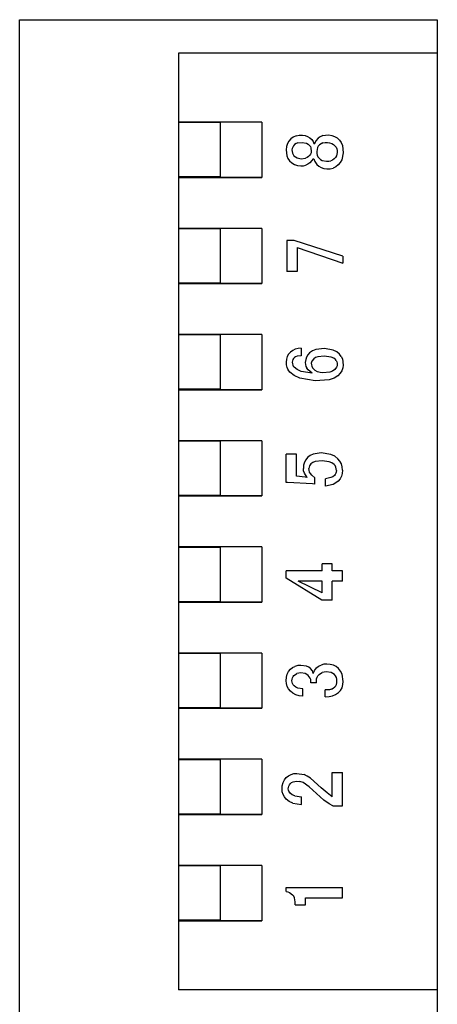
# Model space of a CAD drawing. Extents: x -288 to 551, y 55 to 340.
# Drawn here: x 90 to 95, y 241 to 253 of the extents above; entities that cross this region are included whole.
import ezdxf

# ---------------------------------------------------------------- set-up
doc = ezdxf.new("R2010")
doc.units = 0
doc.header["$MEASUREMENT"] = 0
doc.layers.add('__', color=250, linetype='Continuous', lineweight=25)

msp = doc.modelspace()

# ---------------------------------------------------------------- linework, layer by layer
at = {"layer": '__', "color": 0, "linetype": 'Continuous', "lineweight": 25}
for p, q in [((89.849, 232.649), (89.849, 252.649)), ((89.849, 252.649), (94.849, 252.649)), ((94.849, 252.649), (94.849, 232.649))]:
    msp.add_line(p, q, dxfattribs=at)
at = {"layer": '__', "color": 0, "linetype": 'Continuous'}
for p, q in [((91.749, 252.249), (91.749, 241.049)), ((94.849, 252.249), (91.749, 252.249)), ((92.749, 251.424), (91.749, 251.424)), ((92.249, 251.419), (91.749, 251.419)), ((92.249, 251.419), (92.249, 250.769)), ((92.749, 251.424), (92.749, 250.764)), ((93.056, 251.168), (93.044, 251.133)), ((93.073, 251.198), (93.056, 251.168)), ((93.097, 251.224), (93.073, 251.198)), ((93.125, 251.245), (93.097, 251.224)), ((93.158, 251.259), (93.125, 251.245)), ((93.158, 251.168), (93.14, 251.156)), ((93.158, 251.259), (93.195, 251.267)), ((93.179, 251.177), (93.158, 251.168)), ((93.179, 251.177), (93.231, 251.182)), ((93.195, 251.267), (93.236, 251.268)), ((93.231, 251.182), (93.283, 251.172)), ((93.236, 251.268), (93.268, 251.263)), ((93.268, 251.263), (93.297, 251.253)), ((93.283, 251.172), (93.303, 251.161)), ((93.297, 251.253), (93.323, 251.237)), ((93.323, 251.237), (93.347, 251.215)), ((93.347, 251.215), (93.362, 251.193)), ((93.362, 251.193), (93.371, 251.167)), ((93.371, 251.167), (93.379, 251.166)), ((93.395, 251.2), (93.379, 251.166)), ((93.422, 251.231), (93.395, 251.2)), ((93.448, 251.25), (93.422, 251.231)), ((93.457, 251.166), (93.437, 251.152)), ((93.478, 251.263), (93.448, 251.25)), ((93.479, 251.176), (93.457, 251.166)), ((93.478, 251.263), (93.512, 251.27)), ((93.479, 251.176), (93.505, 251.181)), ((93.505, 251.181), (93.533, 251.182)), ((93.512, 251.27), (93.549, 251.271)), ((93.533, 251.182), (93.56, 251.178)), ((93.549, 251.271), (93.586, 251.266)), ((93.56, 251.178), (93.585, 251.17)), ((93.585, 251.17), (93.606, 251.158)), ((93.586, 251.266), (93.62, 251.254)), ((93.62, 251.254), (93.651, 251.235)), ((93.651, 251.235), (93.679, 251.209)), ((93.679, 251.209), (93.699, 251.18)), ((93.699, 251.18), (93.714, 251.145)), ((93.044, 251.133), (93.039, 251.094)), ((93.039, 251.094), (93.047, 251.021)), ((93.112, 251.109), (93.109, 251.091)), ((93.109, 251.091), (93.11, 251.072)), ((93.11, 251.072), (93.114, 251.054)), ((93.118, 251.126), (93.112, 251.109)), ((93.114, 251.054), (93.122, 251.038)), ((93.127, 251.142), (93.118, 251.126)), ((93.14, 251.156), (93.127, 251.142)), ((93.303, 251.161), (93.319, 251.146)), ((93.319, 251.146), (93.329, 251.132)), ((93.329, 251.132), (93.335, 251.116)), ((93.337, 251.058), (93.331, 251.042)), ((93.335, 251.116), (93.339, 251.075)), ((93.339, 251.075), (93.337, 251.058)), ((93.415, 251.12), (93.406, 251.075)), ((93.406, 251.075), (93.406, 251.051)), ((93.406, 251.051), (93.411, 251.029)), ((93.424, 251.137), (93.415, 251.12)), ((93.437, 251.152), (93.424, 251.137)), ((93.606, 251.158), (93.624, 251.142)), ((93.624, 251.142), (93.637, 251.125)), ((93.637, 251.125), (93.646, 251.106)), ((93.646, 251.106), (93.651, 251.085)), ((93.651, 251.062), (93.648, 251.04)), ((93.651, 251.085), (93.651, 251.062)), ((93.722, 251.059), (93.705, 250.973)), ((93.714, 251.145), (93.722, 251.059)), ((93.047, 251.021), (93.06, 250.99)), ((93.06, 250.99), (93.079, 250.963)), ((93.079, 250.963), (93.107, 250.938)), ((93.107, 250.938), (93.139, 250.919)), ((93.122, 251.038), (93.133, 251.023)), ((93.133, 251.023), (93.15, 251.008)), ((93.15, 251.008), (93.17, 250.997)), ((93.17, 250.997), (93.221, 250.987)), ((93.221, 250.987), (93.27, 250.992)), ((93.291, 251.001), (93.27, 250.992)), ((93.309, 251.014), (93.291, 251.001)), ((93.324, 250.939), (93.301, 250.921)), ((93.321, 251.027), (93.309, 251.014)), ((93.331, 251.042), (93.321, 251.027)), ((93.348, 250.964), (93.324, 250.939)), ((93.362, 250.987), (93.348, 250.964)), ((93.362, 250.987), (93.37, 250.987)), ((93.37, 250.987), (93.382, 250.952)), ((93.382, 250.952), (93.405, 250.919)), ((93.411, 251.029), (93.42, 251.009)), ((93.42, 251.009), (93.433, 250.992)), ((93.433, 250.992), (93.449, 250.977)), ((93.449, 250.977), (93.469, 250.966)), ((93.469, 250.966), (93.521, 250.956)), ((93.521, 250.956), (93.549, 250.956)), ((93.549, 250.956), (93.574, 250.962)), ((93.596, 250.971), (93.574, 250.962)), ((93.616, 250.986), (93.596, 250.971)), ((93.631, 251.002), (93.616, 250.986)), ((93.641, 251.02), (93.631, 251.002)), ((93.648, 251.04), (93.641, 251.02)), ((93.687, 250.94), (93.663, 250.913)), ((93.705, 250.973), (93.687, 250.94)), ((93.139, 250.919), (93.176, 250.907)), ((93.176, 250.907), (93.217, 250.901)), ((93.217, 250.901), (93.247, 250.902)), ((93.247, 250.902), (93.275, 250.909)), ((93.301, 250.921), (93.275, 250.909)), ((93.405, 250.919), (93.43, 250.897)), ((93.43, 250.897), (93.458, 250.881)), ((93.458, 250.881), (93.491, 250.87)), ((93.491, 250.87), (93.528, 250.865)), ((93.528, 250.865), (93.565, 250.867)), ((93.565, 250.867), (93.601, 250.875)), ((93.633, 250.891), (93.601, 250.875)), ((93.663, 250.913), (93.633, 250.891)), ((92.249, 250.769), (91.749, 250.769)), ((91.749, 250.764), (92.749, 250.764)), ((92.749, 250.764), (92.249, 250.764)), ((92.749, 250.154), (91.749, 250.154)), ((92.249, 250.149), (91.749, 250.149)), ((92.249, 250.149), (92.249, 249.499)), ((92.749, 250.154), (92.749, 249.494)), ((93.135, 250.01), (93.049, 250.01)), ((93.049, 250.01), (93.049, 249.639)), ((93.717, 249.822), (93.135, 250.01)), ((93.172, 249.924), (93.717, 249.736)), ((93.172, 249.924), (93.172, 249.639)), ((93.717, 249.822), (93.717, 249.736)), ((93.172, 249.639), (93.049, 249.639)), ((92.249, 249.499), (91.749, 249.499)), ((91.749, 249.494), (92.749, 249.494)), ((92.749, 249.494), (92.249, 249.494)), ((92.749, 248.884), (91.749, 248.884)), ((92.249, 248.879), (91.749, 248.879)), ((92.249, 248.879), (92.249, 248.229)), ((92.749, 248.884), (92.749, 248.224)), ((93.118, 248.695), (93.09, 248.674)), ((93.149, 248.71), (93.118, 248.695)), ((93.183, 248.718), (93.149, 248.71)), ((93.221, 248.72), (93.183, 248.718)), ((93.221, 248.72), (93.218, 248.63)), ((93.354, 248.69), (93.32, 248.666)), ((93.395, 248.707), (93.354, 248.69)), ((93.498, 248.718), (93.395, 248.707)), ((93.604, 248.699), (93.498, 248.718)), ((93.646, 248.678), (93.604, 248.699)), ((93.043, 248.59), (93.039, 248.554)), ((93.053, 248.621), (93.043, 248.59)), ((93.069, 248.649), (93.053, 248.621)), ((93.09, 248.674), (93.069, 248.649)), ((93.12, 248.584), (93.115, 248.569)), ((93.128, 248.597), (93.12, 248.584)), ((93.139, 248.609), (93.128, 248.597)), ((93.153, 248.619), (93.139, 248.609)), ((93.171, 248.626), (93.153, 248.619)), ((93.218, 248.63), (93.171, 248.626)), ((93.274, 248.584), (93.269, 248.55)), ((93.283, 248.614), (93.274, 248.584)), ((93.299, 248.641), (93.283, 248.614)), ((93.32, 248.666), (93.299, 248.641)), ((93.369, 248.594), (93.347, 248.567)), ((93.39, 248.608), (93.369, 248.594)), ((93.418, 248.618), (93.39, 248.608)), ((93.495, 248.624), (93.418, 248.618)), ((93.579, 248.613), (93.495, 248.624)), ((93.609, 248.601), (93.579, 248.613)), ((93.63, 248.584), (93.609, 248.601)), ((93.64, 248.572), (93.63, 248.584)), ((93.64, 248.572), (93.647, 248.558)), ((93.679, 248.649), (93.646, 248.678)), ((93.699, 248.623), (93.679, 248.649)), ((93.699, 248.623), (93.713, 248.592)), ((93.713, 248.592), (93.722, 248.519)), ((93.039, 248.554), (93.041, 248.521)), ((93.041, 248.521), (93.048, 248.489)), ((93.048, 248.489), (93.062, 248.461)), ((93.082, 248.436), (93.062, 248.461)), ((93.115, 248.569), (93.113, 248.552)), ((93.113, 248.552), (93.114, 248.535)), ((93.114, 248.535), (93.118, 248.519)), ((93.118, 248.519), (93.125, 248.505)), ((93.135, 248.492), (93.125, 248.505)), ((93.171, 248.464), (93.135, 248.492)), ((93.219, 248.442), (93.171, 248.464)), ((93.269, 248.55), (93.271, 248.526)), ((93.271, 248.526), (93.277, 248.503)), ((93.277, 248.503), (93.287, 248.482)), ((93.302, 248.463), (93.287, 248.482)), ((93.351, 248.422), (93.302, 248.463)), ((93.342, 248.554), (93.339, 248.54)), ((93.339, 248.54), (93.341, 248.521)), ((93.341, 248.521), (93.345, 248.504)), ((93.347, 248.567), (93.342, 248.554)), ((93.345, 248.504), (93.353, 248.487)), ((93.365, 248.473), (93.353, 248.487)), ((93.387, 248.453), (93.365, 248.473)), ((93.414, 248.439), (93.387, 248.453)), ((93.622, 248.467), (93.595, 248.448)), ((93.644, 248.495), (93.622, 248.467)), ((93.649, 248.51), (93.644, 248.495)), ((93.647, 248.558), (93.651, 248.542)), ((93.652, 248.525), (93.649, 248.51)), ((93.651, 248.542), (93.652, 248.525)), ((93.717, 248.484), (93.705, 248.452)), ((93.722, 248.519), (93.717, 248.484)), ((93.135, 248.393), (93.082, 248.436)), ((93.203, 248.361), (93.135, 248.393)), ((93.387, 248.331), (93.203, 248.361)), ((93.351, 248.422), (93.219, 248.442)), ((93.554, 248.343), (93.387, 248.331)), ((93.445, 248.429), (93.414, 248.439)), ((93.48, 248.426), (93.445, 248.429)), ((93.563, 248.434), (93.48, 248.426)), ((93.614, 248.363), (93.554, 248.343)), ((93.595, 248.448), (93.563, 248.434)), ((93.659, 248.392), (93.614, 248.363)), ((93.685, 248.421), (93.659, 248.392)), ((93.705, 248.452), (93.685, 248.421)), ((92.249, 248.229), (91.749, 248.229)), ((91.749, 248.224), (92.749, 248.224)), ((92.749, 248.224), (92.249, 248.224)), ((92.749, 247.614), (91.749, 247.614)), ((92.249, 247.609), (91.749, 247.609)), ((92.249, 247.609), (92.249, 246.959)), ((92.749, 247.614), (92.749, 246.954)), ((93.039, 247.116), (93.039, 247.452)), ((93.162, 247.452), (93.039, 247.452)), ((93.162, 247.191), (93.162, 247.452)), ((93.297, 247.413), (93.275, 247.386)), ((93.327, 247.437), (93.297, 247.413)), ((93.364, 247.454), (93.327, 247.437)), ((93.457, 247.468), (93.364, 247.454)), ((93.574, 247.45), (93.457, 247.468)), ((93.621, 247.428), (93.574, 247.45)), ((93.66, 247.398), (93.621, 247.428)), ((93.684, 247.369), (93.66, 247.398)), ((93.249, 247.322), (93.246, 247.284)), ((93.249, 247.255), (93.246, 247.284)), ((93.259, 247.356), (93.249, 247.322)), ((93.275, 247.386), (93.259, 247.356)), ((93.314, 247.299), (93.312, 247.284)), ((93.315, 247.262), (93.312, 247.284)), ((93.318, 247.314), (93.314, 247.299)), ((93.326, 247.327), (93.318, 247.314)), ((93.336, 247.339), (93.326, 247.327)), ((93.357, 247.354), (93.336, 247.339)), ((93.387, 247.365), (93.357, 247.354)), ((93.469, 247.374), (93.387, 247.365)), ((93.556, 247.363), (93.469, 247.374)), ((93.588, 247.35), (93.556, 247.363)), ((93.613, 247.331), (93.588, 247.35)), ((93.625, 247.316), (93.613, 247.331)), ((93.634, 247.299), (93.625, 247.316)), ((93.639, 247.279), (93.634, 247.299)), ((93.641, 247.257), (93.639, 247.279)), ((93.701, 247.336), (93.684, 247.369)), ((93.711, 247.3), (93.701, 247.336)), ((93.715, 247.261), (93.711, 247.3)), ((93.269, 247.179), (93.162, 247.191)), ((93.258, 247.228), (93.249, 247.255)), ((93.293, 247.175), (93.258, 247.228)), ((93.293, 247.175), (93.269, 247.179)), ((93.321, 247.24), (93.315, 247.262)), ((93.332, 247.221), (93.321, 247.24)), ((93.348, 247.202), (93.332, 247.221)), ((93.383, 247.171), (93.348, 247.202)), ((93.383, 247.093), (93.383, 247.171)), ((93.575, 247.173), (93.512, 247.159)), ((93.512, 247.069), (93.512, 247.159)), ((93.599, 247.184), (93.575, 247.173)), ((93.617, 247.198), (93.599, 247.184)), ((93.627, 247.211), (93.617, 247.198)), ((93.635, 247.225), (93.627, 247.211)), ((93.639, 247.24), (93.635, 247.225)), ((93.641, 247.257), (93.639, 247.24)), ((93.686, 247.159), (93.664, 247.132)), ((93.702, 247.19), (93.686, 247.159)), ((93.712, 247.224), (93.702, 247.19)), ((93.715, 247.261), (93.712, 247.224)), ((93.055, 247.116), (93.039, 247.116)), ((93.355, 247.097), (93.055, 247.116)), ((93.383, 247.093), (93.355, 247.097)), ((93.601, 247.091), (93.512, 247.069)), ((93.635, 247.109), (93.601, 247.091)), ((93.664, 247.132), (93.635, 247.109)), ((92.249, 246.959), (91.749, 246.959)), ((91.749, 246.954), (92.749, 246.954)), ((92.749, 246.954), (92.249, 246.954)), ((92.749, 246.344), (91.749, 246.344)), ((92.249, 246.339), (91.749, 246.339)), ((92.249, 246.339), (92.249, 245.689)), ((92.749, 246.344), (92.749, 245.684)), ((93.469, 246.059), (93.469, 246.141)), ((93.592, 246.141), (93.469, 246.141)), ((93.592, 246.059), (93.592, 246.141)), ((93.039, 245.969), (93.039, 246.059)), ((93.469, 246.059), (93.039, 246.059)), ((93.715, 246.059), (93.592, 246.059)), ((93.715, 245.936), (93.715, 246.059)), ((93.465, 245.708), (93.039, 245.969)), ((93.469, 245.936), (93.184, 245.936)), ((93.469, 245.794), (93.184, 245.936)), ((93.469, 245.794), (93.469, 245.936)), ((93.592, 245.708), (93.592, 245.936)), ((93.715, 245.936), (93.592, 245.936)), ((92.249, 245.689), (91.749, 245.689)), ((91.749, 245.684), (92.749, 245.684)), ((92.749, 245.684), (92.249, 245.684)), ((93.592, 245.708), (93.465, 245.708)), ((92.749, 245.074), (91.749, 245.074)), ((92.249, 245.069), (91.749, 245.069)), ((92.249, 245.069), (92.249, 244.419)), ((92.749, 245.074), (92.749, 244.414)), ((93.178, 244.925), (93.144, 244.916)), ((93.215, 244.928), (93.178, 244.925)), ((93.283, 244.918), (93.215, 244.928)), ((93.428, 244.917), (93.457, 244.932)), ((93.49, 244.941), (93.457, 244.932)), ((93.527, 244.944), (93.49, 244.941)), ((93.568, 244.94), (93.527, 244.944)), ((93.605, 244.93), (93.568, 244.94)), ((93.639, 244.913), (93.605, 244.93)), ((93.042, 244.785), (93.052, 244.821)), ((93.052, 244.821), (93.068, 244.853)), ((93.068, 244.853), (93.09, 244.881)), ((93.09, 244.881), (93.115, 244.902)), ((93.115, 244.902), (93.144, 244.916)), ((93.123, 244.794), (93.133, 244.807)), ((93.133, 244.807), (93.15, 244.82)), ((93.15, 244.82), (93.169, 244.83)), ((93.191, 244.836), (93.169, 244.83)), ((93.215, 244.838), (93.191, 244.836)), ((93.267, 244.83), (93.215, 244.838)), ((93.287, 244.82), (93.267, 244.83)), ((93.31, 244.906), (93.283, 244.918)), ((93.305, 244.807), (93.287, 244.82)), ((93.328, 244.775), (93.305, 244.807)), ((93.332, 244.889), (93.31, 244.906)), ((93.353, 244.861), (93.332, 244.889)), ((93.36, 244.846), (93.353, 244.861)), ((93.363, 244.83), (93.36, 244.846)), ((93.363, 244.83), (93.379, 244.866)), ((93.379, 244.866), (93.402, 244.897)), ((93.402, 244.897), (93.428, 244.917)), ((93.41, 244.785), (93.42, 244.802)), ((93.42, 244.802), (93.434, 244.819)), ((93.434, 244.819), (93.451, 244.832)), ((93.451, 244.832), (93.471, 244.842)), ((93.519, 244.85), (93.471, 244.842)), ((93.577, 244.842), (93.519, 244.85)), ((93.599, 244.832), (93.577, 244.842)), ((93.617, 244.819), (93.599, 244.832)), ((93.631, 244.802), (93.617, 244.819)), ((93.668, 244.889), (93.639, 244.913)), ((93.692, 244.859), (93.668, 244.889)), ((93.709, 244.823), (93.692, 244.859)), ((93.723, 244.736), (93.709, 244.823)), ((93.039, 244.744), (93.042, 244.785)), ((93.042, 244.709), (93.039, 244.744)), ((93.052, 244.676), (93.042, 244.709)), ((93.109, 244.744), (93.111, 244.763)), ((93.111, 244.727), (93.109, 244.744)), ((93.111, 244.763), (93.115, 244.779)), ((93.116, 244.711), (93.111, 244.727)), ((93.115, 244.779), (93.123, 244.794)), ((93.125, 244.696), (93.116, 244.711)), ((93.137, 244.682), (93.125, 244.696)), ((93.334, 244.758), (93.328, 244.775)), ((93.336, 244.74), (93.334, 244.758)), ((93.336, 244.717), (93.336, 244.74)), ((93.402, 244.717), (93.336, 244.717)), ((93.402, 244.748), (93.404, 244.767)), ((93.402, 244.717), (93.402, 244.748)), ((93.404, 244.767), (93.41, 244.785)), ((93.641, 244.782), (93.631, 244.802)), ((93.633, 244.684), (93.642, 244.7)), ((93.646, 244.761), (93.641, 244.782)), ((93.642, 244.7), (93.647, 244.718)), ((93.648, 244.736), (93.646, 244.761)), ((93.647, 244.718), (93.648, 244.736)), ((93.709, 244.661), (93.719, 244.697)), ((93.719, 244.697), (93.723, 244.736)), ((93.068, 244.646), (93.052, 244.676)), ((93.09, 244.619), (93.068, 244.646)), ((93.121, 244.594), (93.09, 244.619)), ((93.156, 244.575), (93.121, 244.594)), ((93.155, 244.668), (93.137, 244.682)), ((93.178, 244.657), (93.155, 244.668)), ((93.195, 244.564), (93.156, 244.575)), ((93.238, 244.647), (93.178, 244.657)), ((93.238, 244.561), (93.238, 244.647)), ((93.535, 244.635), (93.508, 244.635)), ((93.508, 244.55), (93.508, 244.635)), ((93.56, 244.637), (93.535, 244.635)), ((93.582, 244.644), (93.56, 244.637)), ((93.582, 244.644), (93.603, 244.655)), ((93.593, 244.563), (93.63, 244.579)), ((93.603, 244.655), (93.621, 244.67)), ((93.621, 244.67), (93.633, 244.684)), ((93.629, 244.578), (93.667, 244.604)), ((93.667, 244.604), (93.692, 244.629)), ((93.692, 244.629), (93.709, 244.661)), ((93.238, 244.561), (93.195, 244.564)), ((93.508, 244.55), (93.553, 244.554)), ((93.553, 244.554), (93.593, 244.563)), ((92.249, 244.419), (91.749, 244.419)), ((91.749, 244.414), (92.749, 244.414)), ((92.749, 244.414), (92.249, 244.414)), ((92.749, 243.804), (91.749, 243.804)), ((92.249, 243.799), (91.749, 243.799)), ((92.249, 243.799), (92.249, 243.149)), ((92.749, 243.804), (92.749, 243.144)), ((93.098, 243.623), (93.13, 243.633)), ((93.13, 243.633), (93.166, 243.636)), ((93.166, 243.636), (93.254, 243.621)), ((93.592, 243.648), (93.715, 243.648)), ((93.592, 243.355), (93.592, 243.648)), ((93.715, 243.249), (93.715, 243.648)), ((92.993, 243.489), (93.003, 243.526)), ((93.003, 243.526), (93.019, 243.558)), ((93.019, 243.558), (93.041, 243.585)), ((93.041, 243.585), (93.068, 243.607)), ((93.068, 243.607), (93.098, 243.623)), ((93.078, 243.499), (93.088, 243.511)), ((93.088, 243.511), (93.104, 243.525)), ((93.104, 243.525), (93.123, 243.534)), ((93.123, 243.534), (93.144, 243.54)), ((93.144, 243.54), (93.166, 243.542)), ((93.166, 243.542), (93.205, 243.538)), ((93.242, 243.526), (93.205, 243.538)), ((93.314, 243.476), (93.242, 243.526)), ((93.293, 243.603), (93.254, 243.621)), ((93.33, 243.577), (93.293, 243.603)), ((93.459, 243.464), (93.33, 243.577)), ((92.99, 243.449), (92.993, 243.489)), ((92.993, 243.415), (92.99, 243.449)), ((93.003, 243.383), (92.993, 243.415)), ((93.064, 243.452), (93.066, 243.469)), ((93.066, 243.437), (93.064, 243.452)), ((93.066, 243.469), (93.07, 243.485)), ((93.07, 243.423), (93.066, 243.437)), ((93.07, 243.485), (93.078, 243.499)), ((93.078, 243.41), (93.07, 243.423)), ((93.088, 243.398), (93.078, 243.41)), ((93.113, 243.379), (93.088, 243.398)), ((93.49, 243.316), (93.314, 243.476)), ((93.529, 243.402), (93.459, 243.464)), ((93.592, 243.355), (93.529, 243.402)), ((93.019, 243.354), (93.003, 243.383)), ((93.041, 243.327), (93.019, 243.354)), ((93.076, 243.3), (93.041, 243.327)), ((93.118, 243.281), (93.076, 243.3)), ((93.144, 243.366), (93.113, 243.379)), ((93.118, 243.281), (93.225, 243.265)), ((93.144, 243.366), (93.225, 243.355)), ((93.225, 243.265), (93.225, 243.355)), ((93.553, 243.27), (93.49, 243.316)), ((93.6, 243.249), (93.553, 243.27)), ((93.6, 243.249), (93.715, 243.249)), ((92.249, 243.149), (91.749, 243.149)), ((91.749, 243.144), (92.749, 243.144)), ((92.749, 243.144), (92.249, 243.144)), ((92.749, 242.534), (91.749, 242.534)), ((92.249, 242.529), (91.749, 242.529)), ((92.249, 242.529), (92.249, 241.879)), ((92.749, 242.534), (92.749, 241.874)), ((93.039, 242.27), (93.715, 242.27)), ((93.039, 242.223), (93.039, 242.27)), ((93.039, 242.223), (93.06, 242.219)), ((93.06, 242.219), (93.08, 242.211)), ((93.715, 242.147), (93.715, 242.27)), ((93.08, 242.211), (93.117, 242.184)), ((93.117, 242.184), (93.131, 242.167)), ((93.141, 242.147), (93.131, 242.167)), ((93.148, 242.098), (93.141, 242.147)), ((93.148, 242.063), (93.148, 242.098)), ((93.271, 242.063), (93.271, 242.147)), ((93.271, 242.147), (93.715, 242.147)), ((93.148, 242.063), (93.271, 242.063)), ((92.249, 241.879), (91.749, 241.879)), ((91.749, 241.874), (92.749, 241.874)), ((92.749, 241.874), (92.249, 241.874)), ((94.849, 241.049), (91.749, 241.049))]:
    msp.add_line(p, q, dxfattribs=at)

doc.saveas('drawing.dxf')
